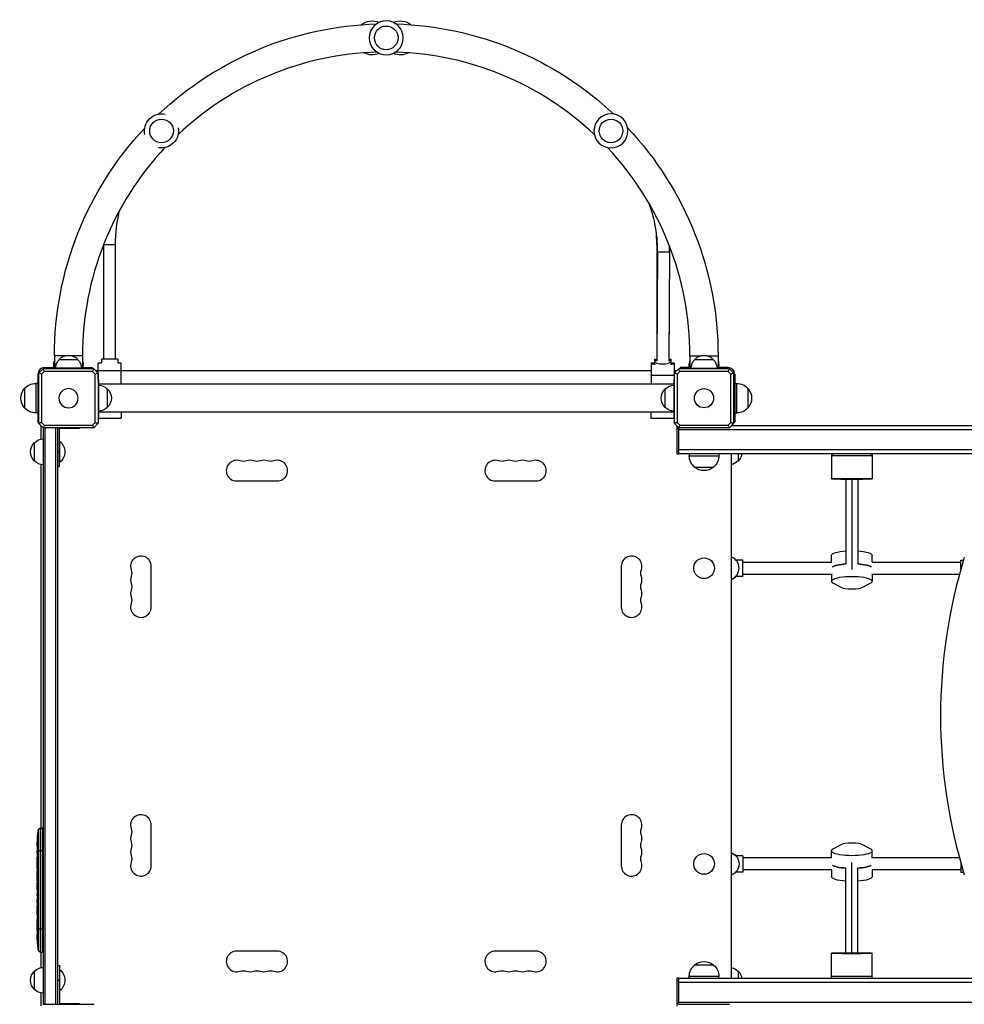
# Model space of a CAD drawing. Units: millimetres. Extents: x -9567 to 5726, y -5308 to 8068.
# Drawn here: x -66 to 1212, y 2040 to 3372 of the extents above; entities that cross this region are included whole.
import ezdxf

# ---------------------------------------------------------------- set-up
doc = ezdxf.new("R2010")
doc.units = ezdxf.units.MM
doc.header["$LTSCALE"] = 20
doc.layers.add('2d', color=230, linetype='Continuous')

msp = doc.modelspace()

# ---------------------------------------------------------------- linework, layer by layer
at = {"layer": '2d'}
for p, q in [((132.5, 3253.9), (132, 3253.4)), ((132.5, 3253.9), (132.6, 3253.8)), ((94.1, 3215.5), (93.6, 3215)), ((93.6, 3215), (93.7, 3214.9)), ((63.7, 3067.7), (47.7, 3067.7)), ((47.7, 2912.8), (47.7, 3067.7)), ((63.7, 2912.8), (63.7, 3067.7)), ((797, 3068), (796.1, 3068)), ((796.1, 3068), (796.1, 2913)), ((797.2, 3057.8), (796.2, 2910.1)), ((813.2, 3057.8), (797.2, 3057.8)), ((813.2, 3057.8), (812.2, 2910.1)), ((813.3, 3057.8), (812.2, 2913)), ((813.3, 3057.8), (813.2, 3057.8)), ((-4, 2917.5), (-19, 2917.5)), ((-19, 2917.5), (-19, 2900.5)), ((19, 2917.5), (4, 2917.5)), ((19, 2917.5), (19, 2900.5)), ((841, 2917.5), (856, 2917.5)), ((841, 2917.5), (841, 2900.5)), ((864, 2917.5), (879, 2917.5)), ((879, 2917.5), (879, 2900.5)), ((-19, 2904.3), (-20, 2904.3)), ((-20, 2901.5), (-20, 2904.3)), ((-12.5, 2912.5), (12.5, 2912.5)), ((20, 2904.3), (19, 2904.3)), ((20, 2901.5), (20, 2904.3)), ((40.2, 2885), (40.2, 2907.8)), ((40.2, 2907.8), (44.7, 2907.8)), ((66.7, 2912.8), (44.7, 2912.8)), ((44.7, 2912.8), (44.7, 2907.8)), ((66.7, 2912.8), (66.7, 2907.8)), ((66.7, 2907.8), (71.2, 2907.8)), ((71.2, 2879), (71.2, 2907.8)), ((788.6, 2907.2), (788.6, 2907.6)), ((793.1, 2907.6), (788.6, 2907.6)), ((793.1, 2907.2), (788.6, 2907.2)), ((788.6, 2907.2), (788.6, 2879)), ((793.1, 2905.9), (788.6, 2905.9)), ((793.1, 2912.6), (793.1, 2912)), ((793.1, 2912), (793.1, 2905.1)), ((815.1, 2912.6), (815.1, 2912)), ((815.1, 2912), (815.1, 2905.1)), ((819.6, 2907.6), (815.1, 2907.6)), ((819.6, 2907.2), (815.1, 2907.2)), ((819.6, 2905.9), (815.1, 2905.9)), ((819.6, 2907.6), (819.6, 2897)), ((819.6, 2907.2), (819.6, 2885)), ((841, 2904.3), (840, 2904.3)), ((840, 2901.5), (840, 2904.3)), ((847.5, 2912.5), (872.5, 2912.5)), ((880, 2904.3), (879, 2904.3)), ((880, 2901.5), (880, 2904.3)), ((-41.5, 2892.5), (-41.5, 2827.5)), ((-40.1, 2825.9), (-40.1, 2894.1)), ((-39.9, 2894.3), (-34.3, 2899.9)), ((-32.7, 2896.3), (-36.3, 2892.7)), ((-36.3, 2892.7), (-36.3, 2827.3)), ((-34.1, 2900.1), (34.1, 2900.1)), ((32.7, 2896.3), (-32.7, 2896.3)), ((-32.5, 2901.5), (-19, 2901.5)), ((-25, 2900.5), (-25, 2900.1)), ((25, 2900.5), (-25, 2900.5)), ((19, 2901.5), (32.5, 2901.5)), ((25, 2900.5), (25, 2900.1)), ((32.5, 2900.1), (32.5, 2901.5)), ((36.3, 2892.7), (32.7, 2896.3)), ((34.3, 2899.9), (39.9, 2894.3)), ((36.3, 2827.3), (36.3, 2892.7)), ((40.2, 2897), (37.2, 2897)), ((38, 2897), (38, 2896.2)), ((40.1, 2894.1), (40.1, 2825.9)), ((40.2, 2897.6), (71.2, 2897.6)), ((788.6, 2897), (71.2, 2897)), ((819.6, 2890.7), (788.6, 2890.7)), ((819.6, 2897.4), (819.6, 2897.4)), ((822.8, 2897), (819.6, 2897)), ((819.9, 2825.9), (819.9, 2894.1)), ((820.1, 2894.3), (825.7, 2899.9)), ((822, 2897), (822, 2896.2)), ((827.3, 2896.3), (823.7, 2892.7)), ((823.7, 2892.7), (823.7, 2827.3)), ((825.9, 2900.1), (894.1, 2900.1)), ((892.7, 2896.3), (827.3, 2896.3)), ((827.5, 2901.5), (827.5, 2900.1)), ((841, 2901.5), (827.5, 2901.5)), ((835, 2900.5), (885, 2900.5)), ((835, 2900.1), (835, 2900.5)), ((892.5, 2901.5), (879, 2901.5)), ((885, 2900.1), (885, 2900.5)), ((896.3, 2892.7), (892.7, 2896.3)), ((894.3, 2899.9), (899.9, 2894.3)), ((896.3, 2827.3), (896.3, 2892.7)), ((900.1, 2894.1), (900.1, 2825.9)), ((901.5, 2892.5), (901.5, 2827.5)), ((-44.3, 2880), (-44.3, 2840)), ((-41.5, 2880), (-44.3, 2880)), ((40.1, 2887.8), (40.2, 2887.8)), ((40.1, 2885), (40.5, 2885)), ((40.5, 2885), (40.5, 2835)), ((819.5, 2879), (40.5, 2879)), ((819.5, 2835), (819.5, 2885)), ((819.9, 2885), (819.5, 2885)), ((819.9, 2887.5), (819.6, 2887.5)), ((901.5, 2880), (904.3, 2880)), ((904.3, 2840), (904.3, 2880)), ((-59.6, 2873), (-59.6, 2847)), ((52.5, 2872.5), (52.5, 2847.5)), ((807.5, 2847.5), (807.5, 2872.5)), ((919.6, 2847), (919.6, 2873)), ((-41.5, 2840), (-44.3, 2840)), ((819.5, 2841), (40.5, 2841)), ((71.2, 2841), (71.2, 2832.8)), ((788.6, 2832.5), (788.6, 2841)), ((901.5, 2840), (904.3, 2840)), ((-41.5, 2827.5), (-40.1, 2827.5)), ((-34.3, 2820.1), (-39.9, 2825.7)), ((-36.3, 2827.3), (-32.7, 2823.7)), ((32.7, 2823.7), (36.3, 2827.3)), ((39.9, 2825.7), (34.3, 2820.1)), ((40.1, 2835), (40.5, 2835)), ((40.1, 2832.8), (71.2, 2832.8)), ((40.2, 2835), (40.2, 2832.8)), ((819.9, 2832.5), (788.6, 2832.5)), ((819.9, 2835), (819.5, 2835)), ((819.6, 2832.5), (819.6, 2835)), ((825.7, 2820.1), (820.1, 2825.7)), ((823.7, 2827.3), (827.3, 2823.7)), ((892.7, 2823.7), (896.3, 2827.3)), ((899.9, 2825.7), (894.3, 2820.1)), ((900.1, 2827.5), (901.5, 2827.5)), ((-37, 2822), (-36.2, 2822)), ((-37, 2804.7), (-37, 2822)), ((34.1, 2819.9), (-34.1, 2819.9)), ((-34, 2040.1), (-34, 2819.9)), ((-32.7, 2823.7), (32.7, 2823.7)), ((-31.5, 2040.1), (-31.5, 2819.9)), ((-17.5, 2819.9), (-17.5, 2040.1)), ((-15, 2819.9), (-15, 2040.1)), ((-12, 2819.5), (15, 2819.5)), ((-12, 2767.5), (-12, 2819.5)), ((0, 2819.5), (0, 2819.9)), ((15, 2819.9), (15, 2819.5)), ((823, 2822.8), (823, 2784.9)), ((823, 2819), (826, 2819)), ((894.1, 2819.9), (825.9, 2819.9)), ((826, 2784.9), (826, 2819.9)), ((826, 2817.5), (2771.6, 2817.5)), ((827.3, 2823.7), (892.7, 2823.7)), ((2772.3, 2822.5), (896.7, 2822.5)), ((-46, 2775), (-46, 2800)), ((-12, 2801.5), (-11.5, 2801.5)), ((-11.5, 2773.5), (-11.5, 2801.5)), ((-15, 2787.5), (-12, 2787.5)), ((826, 2788.9), (823, 2788.9)), ((823, 2784.9), (826, 2784.9)), ((2768, 2790), (826, 2790)), ((826, 2785), (2767.4, 2785)), ((840, 2785), (840, 2782.2)), ((880, 2785), (880, 2782.2)), ((897, 2075), (897, 2785)), ((906, 2785), (906, 2775)), ((1032.5, 2784.9), (1032.5, 2750.9)), ((1087.5, 2784.9), (1087.5, 2750.9)), ((-12, 2773.5), (-11.5, 2773.5)), ((840, 2782.2), (880, 2782.2)), ((-37, 2278.4), (-37, 2770.3)), ((-15, 2767.5), (-12, 2767.5)), ((847, 2766.9), (873, 2766.9)), ((227.5, 2748), (282.5, 2748)), ((577.5, 2748), (632.5, 2748)), ((1034.4, 2750.8), (1045.1, 2750.7)), ((1052, 2750.6), (1052, 2635.8)), ((1060, 2750.6), (1060, 2628.2)), ((1068, 2750.6), (1068, 2635.8)), ((1074.9, 2750.7), (1085.6, 2750.8)), ((897.3, 2645), (897, 2645.1)), ((912.5, 2641), (903.2, 2641)), ((912.5, 2619), (912.5, 2641)), ((912.5, 2638), (1032.6, 2638)), ((1032.5, 2638), (1032.5, 2647.6)), ((1087.4, 2638), (1207.5, 2638)), ((1087.5, 2638), (1087.5, 2647.6)), ((1207.5, 2628.7), (1207.5, 2641)), ((1207.5, 2641), (1211.1, 2641)), ((112, 2577.5), (112, 2632.5)), ((748, 2632.5), (748, 2577.5)), ((907.5, 2630.1), (907.5, 2630.1)), ((897, 2615.1), (897.3, 2615.2)), ((897, 2614.9), (897.3, 2615)), ((897.3, 2615.2), (897.3, 2615)), ((912.5, 2619), (903.1, 2619)), ((912.5, 2622), (1032.5, 2622)), ((1032.5, 2622.2), (1032.5, 2612.4)), ((1087.5, 2622.2), (1087.5, 2612.4)), ((1087.5, 2622), (1205.6, 2622)), ((1034.4, 2610.2), (1045.1, 2604.2)), ((1074.9, 2604.2), (1085.6, 2610.2)), ((-37.9, 2278.4), (-35.5, 2278.5)), ((-37.9, 2110.6), (-37.9, 2278.4)), ((-35.5, 2278.5), (-35.5, 2110.5)), ((-34, 2278.4), (-35.5, 2278.5)), ((112, 2227.5), (112, 2282.5)), ((748, 2282.5), (748, 2227.5)), ((-40.8, 2275.8), (-40.8, 2113.2)), ((-42.3, 2257.4), (-42.3, 2257.4)), ((-42, 2263.6), (-42, 2263.6)), ((1045.1, 2255.8), (1034.4, 2249.8)), ((1085.6, 2249.8), (1074.9, 2255.8)), ((-42.5, 2250.8), (-42.5, 2250.8)), ((-42.5, 2247.8), (-42.5, 2247.8)), ((-34, 2247.5), (-42.5, 2247.5)), ((-42.5, 2243.9), (-42.5, 2247.1)), ((897, 2245.1), (897.3, 2245)), ((897, 2244.9), (897.3, 2244.8)), ((897.3, 2244.8), (897.3, 2245)), ((912.5, 2241), (903.1, 2241)), ((912.5, 2241), (912.5, 2219)), ((1032.5, 2238), (912.5, 2238)), ((1032.5, 2237.8), (1032.5, 2247.6)), ((1087.5, 2237.8), (1087.5, 2247.6)), ((1205.6, 2238), (1087.5, 2238)), ((-42.5, 2223.6), (-42.5, 2227)), ((907.5, 2229.9), (907.5, 2229.9)), ((1060, 2109.4), (1060, 2231.8)), ((1207.5, 2231.3), (1207.5, 2219)), ((-42.5, 2218.3), (-42.5, 2220.5)), ((-42.5, 2210.3), (-42.5, 2215.2)), ((897.3, 2215), (897, 2214.9)), ((912.5, 2219), (903.2, 2219)), ((1032.6, 2222), (912.5, 2222)), ((1032.5, 2222), (1032.5, 2212.4)), ((1052, 2109.4), (1052, 2224.2)), ((1068, 2109.4), (1068, 2224.2)), ((1207.5, 2222), (1087.4, 2222)), ((1087.5, 2222), (1087.5, 2212.4)), ((1207.5, 2219), (1211.1, 2219)), ((-42.5, 2207.1), (-42.5, 2205)), ((-42.5, 2198.8), (-42.5, 2201.9)), ((-42.5, 2195.5), (-42.5, 2187.5)), ((-42.5, 2192.8), (-42.5, 2192.8)), ((-42.5, 2192.8), (-42.5, 2188.9)), ((-42.5, 2188.9), (-42.5, 2188.9)), ((-42.5, 2187.6), (-42.5, 2187.6)), ((-42.5, 2187.4), (-42.5, 2187.4)), ((-42.5, 2178.1), (-42.5, 2181.9)), ((-42.5, 2174.6), (-42.5, 2172.4)), ((-42.5, 2173.6), (-42.5, 2173.6)), ((-42.5, 2162.7), (-42.5, 2168.9)), ((-42.5, 2150.6), (-42.5, 2154.6)), ((-42.5, 2150.6), (-42.5, 2150.6)), ((-42, 2149.2), (-42.2, 2149.2)), ((-42.5, 2141.5), (-42.5, 2144.6)), ((-42.4, 2141.5), (-42.5, 2141.5)), ((-42.5, 2139.9), (-42.1, 2140)), ((-41.7, 2135), (-42.4, 2135.1)), ((-42.4, 2135.1), (-42.4, 2135.1)), ((-42.1, 2142.6), (-42.3, 2142.6)), ((-42.1, 2131.9), (-42.3, 2131.9)), ((-41.9, 2141.5), (-42.1, 2141.5)), ((-41.4, 2133.5), (-42.1, 2133.5)), ((-41.4, 2133.3), (-42, 2133.3)), ((-34, 2141.5), (-41.5, 2141.5)), ((-41.7, 2124.1), (-41.8, 2124.1)), ((-41.2, 2129.2), (-41.3, 2129.2)), ((-37.9, 2110.6), (-35.5, 2110.5)), ((-37, 2089.7), (-37, 2110.6)), ((-34, 2110.6), (-35.5, 2110.5)), ((282.5, 2112), (227.5, 2112)), ((632.5, 2112), (577.5, 2112)), ((1032.5, 2075.1), (1032.5, 2109.1)), ((1045.1, 2109.3), (1034.4, 2109.2)), ((1085.6, 2109.2), (1074.9, 2109.3)), ((1087.5, 2075.1), (1087.5, 2109.1)), ((-15, 2092.5), (-12, 2092.5)), ((-12, 2092.5), (-12, 2040.5)), ((873, 2093.1), (847, 2093.1)), ((-46, 2060), (-46, 2085)), ((-12, 2086.5), (-11.5, 2086.5)), ((-11.5, 2058.5), (-11.5, 2086.5)), ((906, 2085), (906, 2075)), ((-15, 2072.5), (-12, 2072.5)), ((826, 2075.5), (823, 2075.5)), ((823, 2075.5), (823, 2037.4)), ((823, 2071.5), (826, 2071.5)), ((826, 2040.1), (826, 2075.5)), ((2781.8, 2075), (826, 2075)), ((826, 2070), (2782.5, 2070)), ((880, 2077.8), (840, 2077.8)), ((840, 2075), (840, 2077.8)), ((880, 2075), (880, 2077.8)), ((-37, 2038), (-37, 2055.3)), ((-12, 2058.5), (-11.5, 2058.5)), ((-34.1, 2040.1), (34.1, 2040.1)), ((15, 2040.5), (-12, 2040.5)), ((0, 2040.1), (0, 2040.5)), ((15, 2040.5), (15, 2040.1)), ((826, 2041.4), (823, 2041.4)), ((825.9, 2040.1), (894.1, 2040.1)), ((2786.1, 2042.5), (826, 2042.5))]:
    msp.add_line(p, q, dxfattribs=at)
at = {"layer": '2d', "extrusion": (0, 0, -1)}
for centre, radius in [((-430, 3347.5), 23), ((-734.1, 3221.6), 23), ((0, 2860), 13)]:
    msp.add_circle(centre, radius, dxfattribs=at)
at = {"layer": '2d'}
for centre, radius in [((430, 3347.5), 16), ((125.9, 3221.6), 16), ((734.1, 3221.6), 16), ((860, 2860), 13), ((860, 2630), 14), ((860, 2230), 14)]:
    msp.add_circle(centre, radius, dxfattribs=at)
at = {"layer": '2d', "extrusion": (0, 0, -1)}
for centre, radius, start, end in [((-410.8, 3347.5), 23, 50.3874, 114.7157), ((-449.2, 3347.5), 23, 65.2843, 129.6126), ((-430, 2917.5), 449, 46.6902, 88.3098), ((-430, 2917.5), 449, 91.6902, 133.3098), ((-410.8, 3347.5), 23, 245.2843, 298.962), ((-449.2, 3347.5), 23, 241.038, 294.7157), ((-125.9, 3221.6), 23, 347.466, 102.534), ((-430, 2917.5), 449, 0, 43.3098), ((-125.9, 3221.6), 23, 170.0152, 279.9848), ((-430, 2917.5), 449, 136.6902, 180), ((-255.7, 3067.7), 192, 0, 14.3023), ((-255.7, 3067.7), 208, 0, 0.1839), ((0, 2901), 17, 42.6679, 137.3321), ((-860, 2901), 17, 42.6679, 137.3321), ((0, 2904.3), 20, 0, 18.1949), ((0.5, 2900.3), 17, 0.6413, 45.8135), ((-0.5, 2900.3), 17, 134.1865, 179.3587), ((0, 2904.3), 20, 161.8051, 180), ((-860, 2904.3), 20, 0, 18.1949), ((-859.5, 2900.3), 17, 0.6413, 45.8135), ((-860.5, 2900.3), 17, 134.1865, 179.3587), ((-860, 2904.3), 20, 161.8051, 180), ((44.3, 2860), 20, 39.9785, 90), ((-40.3, 2860.5), 17, 90.6413, 135.8135), ((-819.7, 2860.5), 17, 44.1865, 89.3587), ((-904.3, 2860), 20, 90, 140.0215), ((44.4, 2860), 20, 319.4584, 40.5416), ((-41, 2860), 17, 132.6679, 227.3321), ((-819, 2860), 17, 312.6679, 47.3321), ((-904.4, 2860), 20, 139.4584, 220.5416), ((44.3, 2860), 20, 270, 320.0215), ((-40.3, 2859.5), 17, 224.1865, 269.3587), ((-819.7, 2859.5), 17, 270.6413, 315.8135), ((-904.3, 2860), 20, 219.9785, 270), ((34.5, 2787.5), 17, 312.6679, 47.3321), ((33.8, 2788), 17, 44.1865, 89.3587), ((23.3, 2787.5), 18.3, 130.1905, 229.8095), ((-894.5, 2787.5), 17, 188.4565, 227.3321), ((33.8, 2787), 17, 270.6413, 315.8135), ((-236.7, 2788.5), 14, 250.8901, 289.1099), ((-255, 2788.5), 14, 250.8901, 289.1099), ((-273.3, 2788.5), 14, 250.8901, 289.1099), ((-586.7, 2788.5), 14, 250.8901, 289.1099), ((-605, 2788.5), 14, 250.8901, 289.1099), ((-623.3, 2788.5), 14, 250.8901, 289.1099), ((-860, 2782.2), 20, 309.9785, 0), ((-860, 2782.2), 20, 180, 230.0215), ((-893.8, 2787), 17, 224.1865, 259.1836), ((-860, 2782.1), 20, 229.4584, 310.5416), ((-71.5, 2623.3), 14, 160.8901, 199.1099), ((-788.5, 2623.3), 14, 340.8901, 19.1099), ((-71.5, 2605), 14, 160.8901, 199.1099), ((-788.5, 2605), 14, 340.8901, 19.1099), ((-71.5, 2586.7), 14, 160.8901, 199.1099), ((-788.5, 2586.7), 14, 340.8901, 19.1099), ((37.8, 2275.4), 3, 6.8064, 88), ((-71.5, 2273.3), 14, 160.8901, 199.1099), ((-788.5, 2273.3), 14, 340.8901, 19.1099), ((-196.1, 2247.5), 238.6, 3.8639, 6.8064), ((-196.1, 2247.5), 238.6, 1.7051, 2.3841), ((-71.5, 2255), 14, 160.8901, 199.1099), ((-788.5, 2255), 14, 340.8901, 19.1099), ((-71.5, 2236.7), 14, 160.8901, 199.1099), ((-788.5, 2236.7), 14, 340.8901, 19.1099), ((-196.1, 2141.5), 238.6, 359.6264, 0), ((-196.1, 2141.5), 238.6, 353.1936, 358.4531), ((-860, 2077.8), 20, 0, 50.0215), ((-860, 2077.9), 20, 49.4584, 130.5416), ((-860, 2077.8), 20, 129.9785, 180), ((34.5, 2072.5), 17, 312.6679, 47.3321), ((33.8, 2073), 17, 44.1865, 89.3587), ((23.3, 2072.5), 18.3, 130.1905, 229.8095), ((-236.7, 2071.5), 14, 70.8901, 109.1099), ((-255, 2071.5), 14, 70.8901, 109.1099), ((-273.3, 2071.5), 14, 70.8901, 109.1099), ((-586.7, 2071.5), 14, 70.8901, 109.1099), ((-605, 2071.5), 14, 70.8901, 109.1099), ((-623.3, 2071.5), 14, 70.8901, 109.1099), ((-893.8, 2073), 17, 100.8164, 135.8135), ((-894.5, 2072.5), 17, 132.6679, 171.5435), ((33.8, 2072), 17, 270.6413, 315.8135)]:
    msp.add_arc(centre, radius, start, end, dxfattribs=at)
at = {"layer": '2d'}
for centre, radius, start, end in [((430, 2917.5), 411, 91.7666, 133.2334), ((430, 2917.5), 411, 46.7666, 88.2334), ((430, 2917.5), 411, 136.7666, 180), ((430, 2917.5), 411, 0, 43.2334), ((604.1, 3068), 192, 0, 5.5958), ((-32.5, 2892.5), 9, 90, 180), ((892.5, 2892.5), 9, 0, 90), ((227.5, 2762), 14, 70.8901, 270), ((245.8, 2762), 14, 70.8901, 109.1099), ((264.2, 2762), 14, 70.8901, 109.1099), ((282.5, 2762), 14, 270, 109.1099), ((577.5, 2762), 14, 70.8901, 270), ((595.8, 2762), 14, 70.8901, 109.1099), ((614.2, 2762), 14, 70.8901, 109.1099), ((632.5, 2762), 14, 270, 109.1099), ((98, 2632.5), 14, 0, 199.1099), ((762, 2632.5), 14, 340.8901, 180), ((1911.7, 2430), 731.7, 162.9385, 197.0615), ((98, 2614.2), 14, 160.8901, 199.1099), ((762, 2614.2), 14, 340.8901, 19.1099), ((98, 2595.8), 14, 160.8901, 199.1099), ((762, 2595.8), 14, 340.8901, 19.1099), ((98, 2577.5), 14, 160.8901, 0), ((762, 2577.5), 14, 180, 19.1099), ((98, 2282.5), 14, 0, 199.1099), ((762, 2282.5), 14, 340.8901, 180), ((98, 2264.2), 14, 160.8901, 199.1099), ((762, 2264.2), 14, 340.8901, 19.1099), ((98, 2245.8), 14, 160.8901, 199.1099), ((762, 2245.8), 14, 340.8901, 19.1099), ((98, 2227.5), 14, 160.8901, 0), ((762, 2227.5), 14, 180, 19.1099), ((-37.8, 2113.6), 3, 186.8064, 268), ((227.5, 2098), 14, 90, 289.1099), ((282.5, 2098), 14, 250.8901, 90), ((577.5, 2098), 14, 90, 289.1099), ((632.5, 2098), 14, 250.8901, 90), ((245.8, 2098), 14, 250.8901, 289.1099), ((264.2, 2098), 14, 250.8901, 289.1099), ((595.8, 2098), 14, 250.8901, 289.1099), ((614.2, 2098), 14, 250.8901, 289.1099)]:
    msp.add_arc(centre, radius, start, end, dxfattribs=at)
for centre, major_axis, ratio, start_param, end_param in [((607.2, 3053.5), (173.9, 114), 0.970071, 5.70998, 5.751921), ((804.1, 2909.8), (-11, 0), 0.31526, 5.517333, 10.171791), ((804.1, 2912.6), (-11, 0), 0.000001, 0, 0.399962), ((804.1, 2912.6), (-11, 0), 0.000001, 2.741628, 3.141593), ((1060, 2781.9), (27.5, 0), 0.005286, 0, 3.141593), ((1060, 2781.9), (27.5, 0), 0.005286, 0, 3.141593), ((1060, 2750.9), (27.5, 0), 0.005286, 5.909467, 9.798496), ((1060, 2750.7), (16, 0), 0.005286, 3.515311, 5.909467), ((891.5, 2630.1), (16, 0), 0.999986, 5.086107, 7.480264), ((1060, 2630), (27.5, 0), 0.22003, 1.865973, 2.846416), ((1060, 2630), (27.5, 0), 0.22003, 0.295177, 1.275619), ((891.5, 2629.9), (16, 0), 0.999986, 5.086107, 5.53216), ((1060, 2612.4), (27.5, 0), 0.22003, 5.909467, 9.798496), ((1060, 2605.5), (16, 0), 0.22003, 3.515311, 5.909467), ((195.6, 2257.5), (-237.9, -11.3), 0.674575, 6.231151, 6.246958), ((1060, 2254.5), (-16, 0), 0.220032, 3.515311, 5.909467), ((196.1, 2235.4), (231, -65.5), 0.906464, 3.374488, 3.388234), ((1060, 2247.6), (-27.5, 0), 0.220032, 5.909467, 9.798496), ((1060, 2230), (-27.5, 0), 0.220032, 0.295177, 1.275619), ((1060, 2230), (-27.5, 0), 0.220032, 1.865973, 2.846416), ((196.1, 2206.4), (238.5, -9.8), 0.329279, 3.146023, 3.155175), ((196.1, 2219), (-238.5, -9.8), 0.329279, -0.013582, -0.00443), ((196.1, 2183), (-238.5, -9.6), 0.30935, -0.002563, 0.003985), ((196.1, 2144.9), (238.4, -14.8), 0.587825, 3.166892, 3.178031), ((196.1, 2087.1), (10.7, -594.8), 0.400689, 4.603161, 4.612932), ((195.7, 2151.3), (-238.1, -9.4), 0.469984, 0.050241, 0.08068), ((1060, 2109.1), (-27.5, 0), 0.005288, 5.909467, 9.798496), ((1060, 2109.3), (-16, 0), 0.005288, 3.515311, 5.909467), ((1060, 2078.1), (-27.5, 0), 0.005288, 0, 3.141593), ((1060, 2078.1), (-27.5, 0), 0.005288, 0, 3.141593)]:
    msp.add_ellipse(centre, major_axis=major_axis, ratio=ratio, start_param=start_param, end_param=end_param, dxfattribs=at)
at = {"layer": '2d', "extrusion": (0, 0, -1)}
for centre, major_axis, ratio, start_param, end_param in [((804.1, 2912), (-11, 0), 0.136064, 0, 0.766652), ((804.1, 2912), (-11, 0), 0.136064, 2.395421, 3.141593), ((1060, 2784.9), (-27.5, 0), 0.005286, 0, 0.905171), ((1060, 2784.9), (-27.5, 0), 0.005286, 2.236421, 3.141593), ((1060, 2647.6), (-27.5, 0), 0.22003, 0, 1.275619), ((1060, 2647.6), (-27.5, 0), 0.22003, 1.865973, 3.141593), ((1060, 2630), (-27.5, 0), 0.22003, 0.295177, 1.275619), ((1060, 2630), (-27.5, 0), 0.22003, 1.865973, 2.846416), ((891.5, 2230.1), (-16, 0), 0.999986, 1.944514, 2.39057), ((891.5, 2229.9), (-16, 0), 0.999986, 1.944514, 4.338671), ((1060, 2230), (27.5, 0), 0.220032, 1.865973, 2.846416), ((1060, 2230), (27.5, 0), 0.220032, 0.295177, 1.275619), ((1060, 2212.4), (27.5, 0), 0.220032, 1.865973, 3.141593), ((1060, 2212.4), (27.5, 0), 0.220032, 0, 1.275619), ((196.1, 2164.1), (-238.5, 9.6), 0.30935, -0.002563, 0.003985), ((195.9, 2141.9), (-232.4, -53.8), 0.987978, 0.154765, 0.187622), ((196.1, 2187.6), (12.1, 489.7), 0.486532, 4.606121, 4.606857), ((195.3, 2150.3), (236.9, 18.9), 0.898331, 3.164102, 3.188714), ((195.7, 2132.8), (238.2, -9.4), 0.462192, 3.024115, 3.060992), ((195.4, 2138.6), (-232.1, 51.8), 0.987086, 5.995983, 6.025214), ((1060, 2075.1), (27.5, 0), 0.005288, 2.238756, 3.141593), ((1060, 2075.1), (27.5, 0), 0.005288, 0, 0.902837)]:
    msp.add_ellipse(centre, major_axis=major_axis, ratio=ratio, start_param=start_param, end_param=end_param, dxfattribs=at)
at = {"layer": '2d'}
for points, knots in [([(797.2, 3057.8), (797.3, 3070.6), (796.1, 3083.4), (791.6, 3105.4), (788.9, 3114.7), (785.6, 3123.6)], [0, 0, 0, 0, 3.93736, 3.93736, 6.905244, 6.905244, 6.905244, 6.905244]), ([(-42.4, 2252.1), (-42.4, 2251.9), (-42.4, 2251.7), (-42.4, 2251.4), (-42.4, 2251.2), (-42.5, 2250.8), (-42.5, 2250.6), (-42.5, 2250.1), (-42.5, 2249.9), (-42.5, 2249.5), (-42.5, 2249.3), (-42.5, 2248.9), (-42.5, 2248.6), (-42.5, 2248.3), (-42.5, 2248.1), (-42.5, 2247.8), (-42.5, 2247.6), (-42.5, 2247.5)], [0.000278188, 0.000278188, 0.000278188, 0.000278188, 0.000930742, 0.000930742, 0.001583296, 0.001583296, 0.00223585, 0.00223585, 0.002888404, 0.002888404, 0.003540958, 0.003540958, 0.004193512, 0.004193512, 0.004846065, 0.004846065, 0.005498619, 0.005498619, 0.005498619, 0.005498619]), ([(-42.3, 2257.4), (-42.3, 2257.4), (-42.3, 2257.4), (-42.3, 2257.5), (-42.3, 2257.6), (-42.3, 2257.7), (-42.3, 2257.8), (-42.3, 2258.1), (-42.2, 2258.2), (-42.2, 2258.5), (-42.2, 2258.6), (-42.2, 2259), (-42.2, 2259.1), (-42.2, 2259.5), (-42.2, 2259.7), (-42.1, 2260.1), (-42.1, 2260.3), (-42.1, 2260.7), (-42.1, 2260.9), (-42.1, 2261.3), (-42.1, 2261.5), (-42, 2261.9), (-42, 2262), (-42, 2262.4), (-42, 2262.5), (-42, 2262.8), (-42, 2262.9), (-42, 2263.2), (-42, 2263.3), (-42, 2263.4), (-42, 2263.5), (-42, 2263.6), (-42, 2263.6), (-42, 2263.6)], [0.000000197, 0.000000197, 0.000000197, 0.000000197, 0.000601628, 0.000601628, 0.001203058, 0.001203058, 0.001804488, 0.001804488, 0.002405919, 0.002405919, 0.003007349, 0.003007349, 0.003608779, 0.003608779, 0.00421021, 0.00421021, 0.00481164, 0.00481164, 0.00541307, 0.00541307, 0.006014501, 0.006014501, 0.006615931, 0.006615931, 0.007217361, 0.007217361, 0.007818792, 0.007818792, 0.008420222, 0.008420222, 0.009021652, 0.009021652, 0.009623083, 0.009623083, 0.009623083, 0.009623083]), ([(-42.5, 2247.5), (-42.5, 2247.3), (-42.5, 2247.2), (-42.5, 2247.1), (-42.5, 2247), (-42.5, 2247), (-42.5, 2247), (-42.5, 2247), (-42.5, 2247), (-42.5, 2247), (-42.5, 2247), (-42.5, 2247.1), (-42.5, 2247.2), (-42.5, 2247.3), (-42.5, 2247.5)], [0.000000349, 0.000000349, 0.000000349, 0.000000349, 0.000871756, 0.000871756, 0.001307459, 0.001307459, 0.001743162, 0.001743162, 0.001743162, 0.002177341, 0.002177341, 0.00261152, 0.00261152, 0.003479877, 0.003479877, 0.003479877, 0.003479877]), ([(-42.5, 2243.9), (-42.5, 2243.9), (-42.5, 2243.8), (-42.5, 2243.6), (-42.5, 2243.4), (-42.5, 2242.9), (-42.5, 2242.7), (-42.5, 2242.2), (-42.5, 2241.9), (-42.5, 2241.3), (-42.5, 2241), (-42.5, 2240.4), (-42.5, 2240.1), (-42.5, 2239.4), (-42.5, 2239.1), (-42.5, 2238.7)], [0.001882271, 0.001882271, 0.001882271, 0.001882271, 0.002059614, 0.002059614, 0.003089283, 0.003089283, 0.004118952, 0.004118952, 0.005148621, 0.005148621, 0.00617829, 0.00617829, 0.007207959, 0.007207959, 0.008237628, 0.008237628, 0.008237628, 0.008237628]), ([(-42.5, 2231.9), (-42.5, 2231.9), (-42.5, 2231.9), (-42.5, 2232), (-42.5, 2232.2), (-42.5, 2232.4), (-42.5, 2232.6), (-42.5, 2232.9), (-42.5, 2233.1), (-42.5, 2233.5), (-42.5, 2233.8), (-42.5, 2234.2), (-42.5, 2234.5), (-42.5, 2234.9), (-42.5, 2235.2), (-42.5, 2235.7), (-42.5, 2235.9), (-42.5, 2236.4), (-42.5, 2236.6), (-42.5, 2237.1), (-42.5, 2237.3), (-42.5, 2237.7), (-42.5, 2237.9), (-42.5, 2238.3), (-42.5, 2238.4), (-42.5, 2238.7), (-42.5, 2238.8), (-42.5, 2239), (-42.5, 2239), (-42.5, 2239)], [0.001286495, 0.001286495, 0.001286495, 0.001286495, 0.00147754, 0.00147754, 0.002216211, 0.002216211, 0.002954882, 0.002954882, 0.003693553, 0.003693553, 0.004432224, 0.004432224, 0.005170895, 0.005170895, 0.005909567, 0.005909567, 0.006648238, 0.006648238, 0.007386909, 0.007386909, 0.00812558, 0.00812558, 0.008864251, 0.008864251, 0.009602922, 0.009602922, 0.010341593, 0.010341593, 0.010534629, 0.010534629, 0.010534629, 0.010534629]), ([(-42.5, 2227), (-42.5, 2227), (-42.5, 2227), (-42.5, 2227.3), (-42.5, 2227.5), (-42.5, 2227.9), (-42.5, 2228.2), (-42.5, 2228.7), (-42.5, 2229), (-42.5, 2229.6), (-42.5, 2229.9), (-42.5, 2230.5), (-42.5, 2230.8), (-42.5, 2231.5), (-42.5, 2231.8), (-42.5, 2232.1)], [0.001882271, 0.001882271, 0.001882271, 0.001882271, 0.002059614, 0.002059614, 0.003089283, 0.003089283, 0.004118952, 0.004118952, 0.005148621, 0.005148621, 0.00617829, 0.00617829, 0.007207959, 0.007207959, 0.008237628, 0.008237628, 0.008237628, 0.008237628]), ([(-42.5, 2223.6), (-42.5, 2223.6), (-42.5, 2223.6), (-42.5, 2223.5), (-42.5, 2223.5), (-42.5, 2223.3), (-42.5, 2223.2), (-42.5, 2223), (-42.5, 2222.9), (-42.5, 2222.6), (-42.5, 2222.4), (-42.5, 2222.1), (-42.5, 2221.9), (-42.5, 2221.5), (-42.5, 2221.3), (-42.5, 2220.9), (-42.5, 2220.7), (-42.5, 2220.5)], [0.000000197, 0.000000197, 0.000000197, 0.000000197, 0.000612703, 0.000612703, 0.001225209, 0.001225209, 0.001837716, 0.001837716, 0.002450222, 0.002450222, 0.003062728, 0.003062728, 0.003675234, 0.003675234, 0.00428774, 0.00428774, 0.004900246, 0.004900246, 0.004900246, 0.004900246]), ([(-42.5, 2215.9), (-42.5, 2216), (-42.5, 2216.1), (-42.5, 2216.4), (-42.5, 2216.6), (-42.5, 2217.3), (-42.5, 2217.8), (-42.5, 2218.3)], [0.000000321, 0.000000321, 0.000000321, 0.000000321, 0.000793792, 0.000793792, 0.001587263, 0.001587263, 0.003174204, 0.003174204, 0.003174204, 0.003174204]), ([(-42.5, 2207.1), (-42.5, 2207.3), (-42.5, 2207.4), (-42.5, 2207.6), (-42.5, 2207.7), (-42.5, 2207.8), (-42.5, 2208.2), (-42.5, 2208.4), (-42.5, 2209), (-42.5, 2209.4), (-42.5, 2209.5)], [0.000000197, 0.000000197, 0.000000197, 0.000000197, 0.000432381, 0.000432381, 0.000432381, 0.000793667, 0.000793667, 0.001587138, 0.001587138, 0.003174078, 0.003174078, 0.003174078, 0.003174078]), ([(-42.5, 2201.9), (-42.5, 2201.9), (-42.5, 2201.9), (-42.5, 2202), (-42.5, 2202), (-42.5, 2202.2), (-42.5, 2202.3), (-42.5, 2202.5), (-42.5, 2202.6), (-42.5, 2202.9), (-42.5, 2203.1), (-42.5, 2203.4), (-42.5, 2203.6), (-42.5, 2204), (-42.5, 2204.2), (-42.5, 2204.6), (-42.5, 2204.8), (-42.5, 2205)], [0.000000197, 0.000000197, 0.000000197, 0.000000197, 0.000612703, 0.000612703, 0.001225209, 0.001225209, 0.001837716, 0.001837716, 0.002450222, 0.002450222, 0.003062728, 0.003062728, 0.003675234, 0.003675234, 0.00428774, 0.00428774, 0.004900246, 0.004900246, 0.004900246, 0.004900246]), ([(-42.5, 2195.5), (-42.5, 2195.9), (-42.5, 2196.3), (-42.5, 2196.8), (-42.5, 2197), (-42.5, 2197.3), (-42.5, 2197.4), (-42.5, 2197.7), (-42.5, 2197.9), (-42.5, 2198.1), (-42.5, 2198.2), (-42.5, 2198.5), (-42.5, 2198.6), (-42.5, 2198.7)], [0.000000197, 0.000000197, 0.000000197, 0.000000197, 0.001108385, 0.001108385, 0.001662478, 0.001662478, 0.002216572, 0.002216572, 0.002770666, 0.002770666, 0.003324759, 0.003324759, 0.004432947, 0.004432947, 0.004432947, 0.004432947]), ([(-42.5, 2187.6), (-42.5, 2187.7), (-42.5, 2187.7), (-42.5, 2187.9), (-42.5, 2188), (-42.5, 2188.3), (-42.5, 2188.6), (-42.5, 2188.9)], [0.000001147, 0.000001147, 0.000001147, 0.000001147, 0.000403438, 0.000403438, 0.00080573, 0.00080573, 0.001610313, 0.001610313, 0.001610313, 0.001610313]), ([(-42.5, 2187.6), (-42.5, 2187.5), (-42.5, 2187.5), (-42.5, 2187.4), (-42.5, 2187.4), (-42.5, 2187.4)], [0.00000032, 0.00000032, 0.00000032, 0.00000032, 0.000569971, 0.000569971, 0.001139621, 0.001139621, 0.001139621, 0.001139621]), ([(-42.5, 2187.5), (-42.5, 2186.9), (-42.5, 2186.3), (-42.5, 2185.5), (-42.5, 2185.2), (-42.5, 2184.7), (-42.5, 2184.4), (-42.5, 2183.9), (-42.5, 2183.7), (-42.5, 2183.3), (-42.5, 2183.1), (-42.5, 2182.7), (-42.5, 2182.5), (-42.5, 2182.2), (-42.5, 2182.1), (-42.5, 2182)], [0.000000197, 0.000000197, 0.000000197, 0.000000197, 0.001782446, 0.001782446, 0.00267357, 0.00267357, 0.003564695, 0.003564695, 0.004455819, 0.004455819, 0.005346943, 0.005346943, 0.006238068, 0.006238068, 0.007129192, 0.007129192, 0.007129192, 0.007129192]), ([(-42.5, 2177.3), (-42.5, 2177.2), (-42.5, 2177.1), (-42.5, 2176.8), (-42.5, 2176.7), (-42.5, 2176.5), (-42.5, 2176.4), (-42.5, 2176.1), (-42.5, 2176), (-42.5, 2175.7), (-42.5, 2175.6), (-42.5, 2175.3), (-42.5, 2175.2), (-42.5, 2174.9), (-42.5, 2174.7), (-42.5, 2174.6)], [0.000000319, 0.000000319, 0.000000319, 0.000000319, 0.000888854, 0.000888854, 0.001333121, 0.001333121, 0.001777389, 0.001777389, 0.002221656, 0.002221656, 0.002665924, 0.002665924, 0.003110191, 0.003110191, 0.003554458, 0.003554458, 0.003554458, 0.003554458]), ([(-42.5, 2169.7), (-42.5, 2169.8), (-42.5, 2169.9), (-42.5, 2170.2), (-42.5, 2170.3), (-42.5, 2170.5), (-42.5, 2170.6), (-42.5, 2170.9), (-42.5, 2171), (-42.5, 2171.3), (-42.5, 2171.4), (-42.5, 2171.7), (-42.5, 2171.9), (-42.5, 2172.1), (-42.5, 2172.3), (-42.5, 2172.4)], [0.000000319, 0.000000319, 0.000000319, 0.000000319, 0.000888854, 0.000888854, 0.001333122, 0.001333122, 0.001777389, 0.001777389, 0.002221657, 0.002221657, 0.002665925, 0.002665925, 0.003110192, 0.003110192, 0.00355446, 0.00355446, 0.00355446, 0.00355446]), ([(-42.5, 2161.1), (-42.5, 2161.4), (-42.5, 2161.6), (-42.5, 2162), (-42.5, 2162.1), (-42.5, 2162.6), (-42.5, 2162.7), (-42.5, 2162.7)], [0.000000543, 0.000000543, 0.000000543, 0.000000543, 0.000745385, 0.000745385, 0.001490227, 0.001490227, 0.002979911, 0.002979911, 0.002979911, 0.002979911]), ([(-42.5, 2161.1), (-42.5, 2160.5), (-42.5, 2159.9), (-42.5, 2159), (-42.5, 2158.7), (-42.5, 2158), (-42.5, 2157.7), (-42.5, 2157.4)], [0.000003272, 0.000003272, 0.000003272, 0.000003272, 0.00186313, 0.00186313, 0.002793058, 0.002793058, 0.003722987, 0.003722987, 0.003722987, 0.003722987]), ([(-42.5, 2157.4), (-42.5, 2157.2), (-42.5, 2156.9), (-42.5, 2156.5), (-42.5, 2156.3), (-42.5, 2156.2)], [0.000000517, 0.000000517, 0.000000517, 0.000000517, 0.000835055, 0.000835055, 0.001669592, 0.001669592, 0.001669592, 0.001669592]), ([(-42.5, 2150.6), (-42.5, 2150.6), (-42.5, 2150.6), (-42.5, 2150.5), (-42.5, 2150.4), (-42.5, 2150.3), (-42.5, 2150.2), (-42.5, 2150), (-42.5, 2149.9), (-42.5, 2149.6), (-42.5, 2149.4), (-42.5, 2149.1), (-42.5, 2148.9), (-42.5, 2148.6), (-42.5, 2148.4), (-42.5, 2148), (-42.5, 2147.8), (-42.5, 2147.4), (-42.5, 2147.2), (-42.5, 2146.8), (-42.5, 2146.7), (-42.5, 2146.3), (-42.5, 2146.1), (-42.5, 2145.8), (-42.5, 2145.6), (-42.5, 2145.4), (-42.5, 2145.2), (-42.5, 2145), (-42.5, 2144.9), (-42.5, 2144.8), (-42.5, 2144.7), (-42.5, 2144.6), (-42.5, 2144.6), (-42.5, 2144.6)], [0.000000197, 0.000000197, 0.000000197, 0.000000197, 0.000582564, 0.000582564, 0.00116493, 0.00116493, 0.001747296, 0.001747296, 0.002329663, 0.002329663, 0.002912029, 0.002912029, 0.003494395, 0.003494395, 0.004076762, 0.004076762, 0.004659128, 0.004659128, 0.005241494, 0.005241494, 0.005823861, 0.005823861, 0.006406227, 0.006406227, 0.006988593, 0.006988593, 0.00757096, 0.00757096, 0.008153326, 0.008153326, 0.008735693, 0.008735693, 0.009318059, 0.009318059, 0.009318059, 0.009318059]), ([(-42, 2147.6), (-42, 2147.8), (-42, 2147.9), (-42, 2148.2), (-42, 2148.3), (-42, 2148.6), (-42, 2148.7), (-42, 2149), (-42, 2149.1), (-42, 2149.5), (-42, 2149.7), (-42, 2150), (-42, 2150.1), (-42.1, 2150.2), (-42.1, 2150.3), (-42.1, 2150.4), (-42.1, 2150.4), (-42.1, 2150.5), (-42.1, 2150.5), (-42.1, 2150.5), (-42.2, 2150.4), (-42.2, 2150.3), (-42.2, 2150.2), (-42.2, 2150.1), (-42.2, 2150), (-42.2, 2149.8), (-42.2, 2149.7), (-42.2, 2149.5), (-42.2, 2149.3), (-42.2, 2149.2)], [0.000091322, 0.000091322, 0.000091322, 0.000091322, 0.000493092, 0.000493092, 0.000894863, 0.000894863, 0.001296633, 0.001296633, 0.001698403, 0.001698403, 0.002501944, 0.002501944, 0.002903714, 0.002903714, 0.003305485, 0.003305485, 0.003707255, 0.003707255, 0.004109026, 0.004109026, 0.004912566, 0.004912566, 0.005314337, 0.005314337, 0.005716107, 0.005716107, 0.006117877, 0.006117877, 0.006519648, 0.006519648, 0.006519648, 0.006519648]), ([(-42.4, 2139.9), (-42.4, 2139.9), (-42.4, 2140), (-42.4, 2140.1), (-42.4, 2140.2), (-42.4, 2140.5), (-42.4, 2140.6), (-42.4, 2141), (-42.4, 2141.3), (-42.4, 2141.5)], [0.000000197, 0.000000197, 0.000000197, 0.000000197, 0.000938699, 0.000938699, 0.0018772, 0.0018772, 0.002815702, 0.002815702, 0.003754204, 0.003754204, 0.003754204, 0.003754204]), ([(-42.4, 2139.9), (-42.4, 2139.9), (-42.4, 2139.9), (-42.4, 2139.9), (-42.4, 2139.8), (-42.4, 2139.7), (-42.4, 2139.6), (-42.4, 2139.4), (-42.4, 2139.3), (-42.4, 2139.1), (-42.4, 2139), (-42.4, 2138.7), (-42.4, 2138.6), (-42.3, 2138.1), (-42.3, 2137.8), (-42.3, 2137.3), (-42.3, 2137.2), (-42.3, 2136.9), (-42.3, 2136.7), (-42.3, 2136.4), (-42.3, 2136.3), (-42.3, 2136), (-42.3, 2135.9), (-42.3, 2135.7), (-42.3, 2135.6), (-42.3, 2135.4), (-42.3, 2135.3), (-42.3, 2135.2), (-42.3, 2135.1), (-42.3, 2135.1), (-42.3, 2135.1), (-42.3, 2135.1)], [0.000000197, 0.000000197, 0.000000197, 0.000000197, 0.000478082, 0.000478082, 0.000955967, 0.000955967, 0.001433851, 0.001433851, 0.001911736, 0.001911736, 0.002389621, 0.002389621, 0.002867505, 0.002867505, 0.003823275, 0.003823275, 0.00430116, 0.00430116, 0.004779044, 0.004779044, 0.005256929, 0.005256929, 0.005734814, 0.005734814, 0.006212698, 0.006212698, 0.006690583, 0.006690583, 0.007168468, 0.007168468, 0.007646353, 0.007646353, 0.007646353, 0.007646353]), ([(-42.3, 2131.9), (-42.3, 2132.1), (-42.3, 2132.3), (-42.3, 2132.7), (-42.3, 2132.9), (-42.3, 2133.2), (-42.3, 2133.4), (-42.3, 2133.8), (-42.4, 2133.9), (-42.4, 2134.2), (-42.4, 2134.4), (-42.4, 2134.6), (-42.4, 2134.7), (-42.4, 2134.9), (-42.4, 2135), (-42.4, 2135), (-42.4, 2135.1), (-42.4, 2135.1)], [0.000001399, 0.000001399, 0.000001399, 0.000001399, 0.000597808, 0.000597808, 0.001194216, 0.001194216, 0.001790625, 0.001790625, 0.002387034, 0.002387034, 0.002983443, 0.002983443, 0.003579851, 0.003579851, 0.00417626, 0.00417626, 0.004772669, 0.004772669, 0.004772669, 0.004772669]), ([(-42, 2133.3), (-42, 2133.4), (-42.1, 2133.4), (-42.1, 2133.5), (-42.1, 2133.5), (-42.1, 2133.4), (-42.1, 2133.2), (-42.1, 2132.9)], [0.000008673, 0.000008673, 0.000008673, 0.000008673, 0.000638311, 0.000638311, 0.00126795, 0.00126795, 0.002527227, 0.002527227, 0.002527227, 0.002527227]), ([(-42.1, 2132.9), (-42.1, 2132.5), (-42.1, 2132.1), (-42.1, 2131.4), (-42.1, 2131.2), (-42.1, 2130.7), (-42.1, 2130.5), (-42.1, 2130.2)], [0.000012654, 0.000012654, 0.000012654, 0.000012654, 0.001527228, 0.001527228, 0.002284515, 0.002284515, 0.003041801, 0.003041801, 0.003041801, 0.003041801]), ([(-41.9, 2141.5), (-41.9, 2141.3), (-41.9, 2141), (-41.9, 2140.6), (-41.9, 2140.5), (-42, 2140.2), (-42, 2140), (-41.9, 2139.6), (-41.9, 2139.3), (-41.9, 2138.9), (-41.9, 2138.8), (-41.9, 2138.5), (-41.9, 2138.4), (-41.9, 2138), (-41.9, 2137.8), (-41.8, 2137.4), (-41.8, 2137.2), (-41.8, 2137), (-41.8, 2136.9), (-41.8, 2136.8), (-41.8, 2136.8), (-41.7, 2136.7), (-41.7, 2136.6), (-41.7, 2136.6), (-41.7, 2136.6), (-41.6, 2136.6), (-41.6, 2136.7), (-41.6, 2136.7), (-41.6, 2136.8), (-41.6, 2136.9), (-41.5, 2137.2), (-41.5, 2137.4), (-41.5, 2137.7), (-41.5, 2137.8), (-41.5, 2138), (-41.5, 2138.1), (-41.4, 2138.5), (-41.4, 2138.8), (-41.4, 2139.2), (-41.4, 2139.3), (-41.4, 2139.6), (-41.4, 2139.8), (-41.4, 2140.2), (-41.4, 2140.5), (-41.5, 2141), (-41.5, 2141.3), (-41.5, 2141.5)], [0.00000024, 0.00000024, 0.00000024, 0.00000024, 0.00084465, 0.00084465, 0.00126686, 0.00126686, 0.00168907, 0.00168907, 0.00253349, 0.00253349, 0.0029557, 0.0029557, 0.00337791, 0.00337791, 0.00422233, 0.00422233, 0.00506674, 0.00506674, 0.00548895, 0.00548895, 0.00591116, 0.00591116, 0.00675558, 0.00675558, 0.00675558, 0.00717871, 0.00717871, 0.00760184, 0.00760184, 0.00844811, 0.00844811, 0.00929437, 0.00929437, 0.0097175, 0.0097175, 0.01014064, 0.01014064, 0.0109869, 0.0109869, 0.01141003, 0.01141003, 0.01183316, 0.01183316, 0.01267943, 0.01267943, 0.01352569, 0.01352569, 0.01352569, 0.01352569]), ([(-41.5, 2141.5), (-41.5, 2141.7), (-41.5, 2141.9), (-41.6, 2142.3), (-41.6, 2142.4), (-41.6, 2142.6), (-41.6, 2142.7), (-41.6, 2142.8), (-41.6, 2142.8), (-41.7, 2142.9), (-41.7, 2142.9), (-41.7, 2142.9), (-41.7, 2142.9), (-41.8, 2142.9), (-41.8, 2142.8), (-41.8, 2142.7), (-41.9, 2142.4), (-41.9, 2142.3), (-41.9, 2141.9), (-41.9, 2141.7), (-41.9, 2141.5)], [0.000000236, 0.000000236, 0.000000236, 0.000000236, 0.000786268, 0.000786268, 0.0015723, 0.0015723, 0.001965316, 0.001965316, 0.002358332, 0.002358332, 0.003144365, 0.003144365, 0.003144365, 0.003924783, 0.003924783, 0.004705201, 0.004705201, 0.005485619, 0.005485619, 0.006266036, 0.006266036, 0.006266036, 0.006266036]), ([(-41.3, 2132.9), (-41.3, 2132.8), (-41.3, 2132.8), (-41.3, 2132.6), (-41.3, 2132.5), (-41.2, 2132.4), (-41.2, 2132.3), (-41.2, 2132.1), (-41.2, 2132), (-41.2, 2131.8), (-41.2, 2131.7), (-41.2, 2131.4), (-41.1, 2131.3), (-41.1, 2131.1), (-41.1, 2131), (-41.1, 2130.8), (-41.1, 2130.6), (-41.1, 2130.3), (-41.1, 2130.1), (-41.1, 2129.7), (-41.1, 2129.5), (-41.1, 2129.3), (-41.2, 2129.1), (-41.2, 2129), (-41.2, 2129), (-41.2, 2129), (-41.2, 2129), (-41.3, 2129), (-41.3, 2129.1), (-41.3, 2129.1), (-41.3, 2129.2)], [0.000504699, 0.000504699, 0.000504699, 0.000504699, 0.000848397, 0.000848397, 0.001192095, 0.001192095, 0.001535792, 0.001535792, 0.00187949, 0.00187949, 0.002223188, 0.002223188, 0.002566885, 0.002566885, 0.002910583, 0.002910583, 0.003254281, 0.003254281, 0.003941676, 0.003941676, 0.004629072, 0.004629072, 0.005316467, 0.005316467, 0.006003862, 0.006003862, 0.006003862, 0.006502526, 0.006502526, 0.00700119, 0.00700119, 0.00700119, 0.00700119]), ([(-41.7, 2123.4), (-41.7, 2123.1), (-41.6, 2122.8), (-41.6, 2122.3), (-41.6, 2122), (-41.6, 2121.7), (-41.6, 2121.7), (-41.6, 2121.5), (-41.6, 2121.4), (-41.6, 2121.3), (-41.6, 2121.3), (-41.6, 2121.2), (-41.6, 2121.2), (-41.6, 2121.2), (-41.6, 2121.2), (-41.6, 2121.3), (-41.6, 2121.3), (-41.6, 2121.4), (-41.6, 2121.5), (-41.6, 2121.6), (-41.7, 2121.9), (-41.7, 2122), (-41.7, 2122.2), (-41.7, 2122.4), (-41.7, 2122.7), (-41.8, 2122.9), (-41.8, 2123.2), (-41.8, 2123.4), (-41.8, 2123.8), (-41.8, 2123.9), (-41.8, 2124.1)], [0.000803216, 0.000803216, 0.000803216, 0.000803216, 0.001686401, 0.001686401, 0.002569586, 0.002569586, 0.003011178, 0.003011178, 0.00345277, 0.00345277, 0.003894363, 0.003894363, 0.004335955, 0.004335955, 0.004335955, 0.004873631, 0.004873631, 0.005411306, 0.005411306, 0.005948982, 0.005948982, 0.006486658, 0.006486658, 0.007024333, 0.007024333, 0.007562009, 0.007562009, 0.008099685, 0.008099685, 0.00863736, 0.00863736, 0.00863736, 0.00863736])]:
    msp.add_open_spline(points, degree=3, knots=knots, dxfattribs=at)
for points in [[(813.1, 3066.3), (813.2, 3063.4), (813.3, 3060.6), (813.3, 3057.8)], [(813.1, 3066.3), (813.2, 3063.4), (813.3, 3060.6), (813.2, 3057.8)], [(-36.3, 2892.7), (-37.5, 2893.2), (-38.7, 2893.8), (-39.9, 2894.3)], [(-32.7, 2896.3), (-33.2, 2897.5), (-33.8, 2898.7), (-34.3, 2899.9)], [(32.7, 2896.3), (33.2, 2897.5), (33.8, 2898.7), (34.3, 2899.9)], [(36.3, 2892.7), (37.5, 2893.2), (38.7, 2893.8), (39.9, 2894.3)], [(823.7, 2892.7), (822.5, 2893.2), (821.3, 2893.8), (820.1, 2894.3)], [(827.3, 2896.3), (826.8, 2897.5), (826.2, 2898.7), (825.7, 2899.9)], [(892.7, 2896.3), (893.2, 2897.5), (893.8, 2898.7), (894.3, 2899.9)], [(896.3, 2892.7), (897.5, 2893.2), (898.7, 2893.8), (899.9, 2894.3)], [(-36.3, 2827.3), (-37.5, 2826.8), (-38.7, 2826.2), (-39.9, 2825.7)], [(36.3, 2827.3), (37.5, 2826.8), (38.7, 2826.2), (39.9, 2825.7)], [(823.7, 2827.3), (822.5, 2826.8), (821.3, 2826.2), (820.1, 2825.7)], [(896.3, 2827.3), (897.5, 2826.8), (898.7, 2826.2), (899.9, 2825.7)], [(-32.7, 2823.7), (-33.2, 2822.5), (-33.8, 2821.3), (-34.3, 2820.1)], [(32.7, 2823.7), (33.2, 2822.5), (33.8, 2821.3), (34.3, 2820.1)], [(827.3, 2823.7), (826.8, 2822.5), (826.2, 2821.3), (825.7, 2820.1)], [(892.7, 2823.7), (893.2, 2822.5), (893.8, 2821.3), (894.3, 2820.1)], [(-42.5, 2247.5), (-42.5, 2247.6), (-42.5, 2247.7), (-42.5, 2247.8)], [(-42.5, 2238.7), (-42.5, 2237.6), (-42.5, 2235.4), (-42.5, 2233.2), (-42.5, 2232.1)], [(-42.5, 2198.7), (-42.5, 2198.8), (-42.5, 2198.8), (-42.5, 2198.8)], [(-42.5, 2182), (-42.5, 2182), (-42.5, 2182), (-42.5, 2181.9)], [(-42.4, 2141.5), (-42.4, 2141.8), (-42.3, 2142.2), (-42.3, 2142.6)]]:
    msp.add_open_spline(points, degree=3, dxfattribs=at)
for points, weights, degree in [([(-39.9, 2894.3), (-40, 2894.2), (-40.1, 2894.1)], [1.00019187061, 1.00009621232, 1], 2), ([(-34.1, 2900.1), (-34.2, 2900), (-34.3, 2899.9)], [1, 1.00009621232, 1.00019187061], 2), ([(34.3, 2899.9), (34.2, 2900), (34.1, 2900.1)], [1.00019187061, 1.00009621232, 1], 2), ([(40.1, 2894.1), (40, 2894.2), (39.9, 2894.3)], [1, 1.00009621232, 1.00019187061], 2), ([(820.1, 2894.3), (820, 2894.2), (819.9, 2894.1)], [1.00019187061, 1.00009621232, 1], 2), ([(825.9, 2900.1), (825.8, 2900), (825.7, 2899.9)], [1, 1.00009621232, 1.00019187061], 2), ([(894.3, 2899.9), (894.2, 2900), (894.1, 2900.1)], [1.00019187061, 1.00009621232, 1], 2), ([(900.1, 2894.1), (900, 2894.2), (899.9, 2894.3)], [1, 1.00009621232, 1.00019187061], 2), ([(-40.1, 2825.9), (-40, 2825.8), (-39.9, 2825.7)], [1, 1.00009621232, 1.00019187061], 2), ([(39.9, 2825.7), (40, 2825.8), (40.1, 2825.9)], [1.00019187061, 1.00009621232, 1], 2), ([(819.9, 2825.9), (820, 2825.8), (820.1, 2825.7)], [1, 1.00009621232, 1.00019187061], 2), ([(899.9, 2825.7), (900, 2825.8), (900.1, 2825.9)], [1.00019187061, 1.00009621232, 1], 2), ([(-34.3, 2820.1), (-34.2, 2820), (-34.1, 2819.9)], [1.00019187061, 1.00009621232, 1], 2), ([(34.1, 2819.9), (34.2, 2820), (34.3, 2820.1)], [1, 1.00009621232, 1.00019187061], 2), ([(825.7, 2820.1), (825.8, 2820), (825.9, 2819.9)], [1.00019187061, 1.00009621232, 1], 2), ([(894.1, 2819.9), (894.2, 2820), (894.3, 2820.1)], [1, 1.00009621232, 1.00019187061], 2), ([(-42.5, 2223.6), (-42.5, 2223.6), (-42.5, 2223.6), (-42.5, 2223.6)], [1, 0.999983666336, 0.999968263196, 0.99995379058], 3), ([(-42.5, 2201.9), (-42.5, 2201.9), (-42.5, 2201.9), (-42.5, 2201.9)], [1, 0.999983666336, 0.999968263196, 0.99995379058], 3), ([(-42.5, 2177.3), (-42.5, 2177.6), (-42.5, 2177.8), (-42.5, 2178.1)], [1, 0.999958271076, 0.999922493856, 0.999892668341], 3), ([(-42.5, 2169.7), (-42.5, 2169.4), (-42.5, 2169.2), (-42.5, 2168.9)], [1, 0.99995827057, 0.99992249284, 0.99989266681], 3), ([(-42.5, 2162.7), (-42.5, 2162.7), (-42.5, 2162.7), (-42.5, 2162.7)], [0.999924125596, 0.999946834862, 0.99997212633, 1], 3), ([(-42.3, 2142.6), (-42.3, 2144.8), (-42.3, 2147), (-42.2, 2149.2)], [1, 0.99998882332, 0.99998882332, 1], 3), ([(-42.5, 2144.6), (-42.5, 2144.6), (-42.5, 2144.6), (-42.5, 2144.6)], [1, 0.999979602284, 0.99996053438, 0.999942796288], 3), ([(-34.1, 2040.1), (-34.2, 2040), (-34.3, 2039.9)], [1, 1.00009621232, 1.00019187061], 2), ([(34.3, 2039.9), (34.2, 2040), (34.1, 2040.1)], [1.00019187061, 1.00009621232, 1], 2), ([(825.9, 2040.1), (825.8, 2040), (825.7, 2039.9)], [1, 1.00009621232, 1.00019187061], 2), ([(894.3, 2039.9), (894.2, 2040), (894.1, 2040.1)], [1.00019187061, 1.00009621232, 1], 2)]:
    msp.add_rational_spline(points, weights, degree=degree, dxfattribs=at)

doc.saveas('drawing.dxf')
